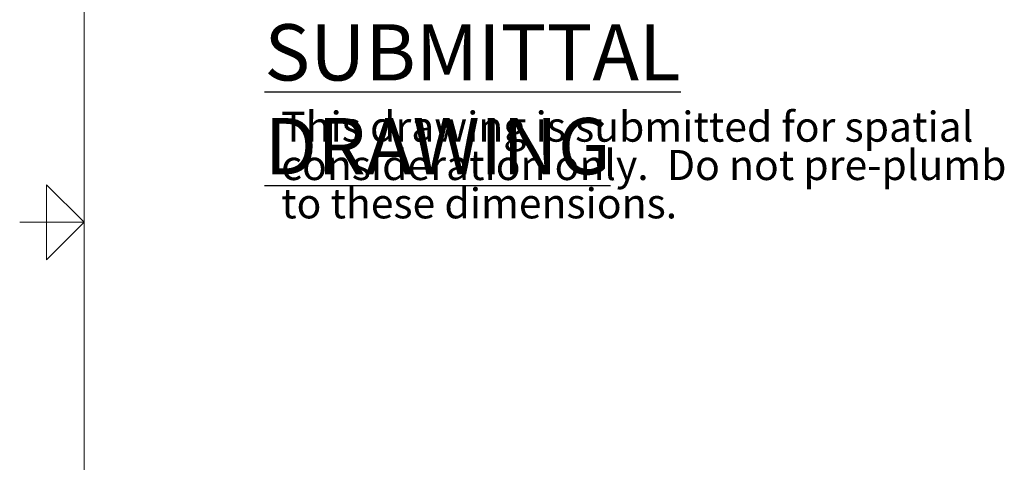
# Model space of a CAD drawing. Units: inches. Extents: x 0.1 to 22.1, y 0.1 to 17.1.
# Drawn here: x 0.1 to 5.4, y 7 to 9.3 of the extents above; entities that cross this region are included whole.
import ezdxf

# ---------------------------------------------------------------- set-up
doc = ezdxf.new("R2010")
doc.units = ezdxf.units.IN
doc.header["$MEASUREMENT"] = 0
doc.layers.add('7', color=7, linetype='Continuous', lineweight=25)
doc.styles.add('SLDTEXTSTYLE0', font='TXT', dxfattribs={"width": 0.75})

# ---------------------------------------------------------------- blocks, each defined once
blk = doc.blocks.new('SW_NOTE_0_6')
at = {"layer": '7', "color": 0, "insert": (0, 0.3867), "char_height": 0.3, "attachment_point": 1, "style": 'SLDTEXTSTYLE0'}
blk.add_mtext('\\LSUBMITTAL DRAWING', dxfattribs=at)
blk = doc.blocks.new('SW_NOTE_0_7')
at = {"layer": '7', "color": 0, "char_height": 0.16, "attachment_point": 1, "style": 'SLDTEXTSTYLE0'}
for s, insert in [('This drawing is submitted for spatial', (0, 0.2063)), ('consideration only.  Do not pre-plumb', (0, 0.0018)), ('to these dimensions.', (0, -0.2026))]:
    blk.add_mtext(s, dxfattribs=dict(at, insert=insert))
blk = doc.blocks.new('SUBMITTAL')
at = {"layer": '7', "color": 7}
for name, p in [('SW_NOTE_0_6', (-0.1369, -0.3026)), ('SW_NOTE_0_7', (-0.0475, -0.5886))]:
    blk.add_blockref(name, p, dxfattribs=at)

msp = doc.modelspace()

# ---------------------------------------------------------------- linework, layer by layer
at = {"layer": '7', "color": 7, "lineweight": 18}
for p, q in [((0.44845, 15.981299), (0.44845, 0.481299)), ((0.24845, 8.031299), (0.24845, 8.431299)), ((0.24845, 8.431299), (0.44845, 8.231299)), ((0.44845, 8.231299), (0.1047, 8.231299)), ((0.1453, 8.231299), (0.24845, 8.231299)), ((0.44845, 8.231299), (0.24845, 8.031299))]:
    msp.add_line(p, q, dxfattribs=at)

# ---------------------------------------------------------------- block references
at = {"layer": '7'}
msp.add_blockref('SUBMITTAL', (1.54776941, 9.20349922), dxfattribs=at)

doc.saveas('drawing.dxf')
